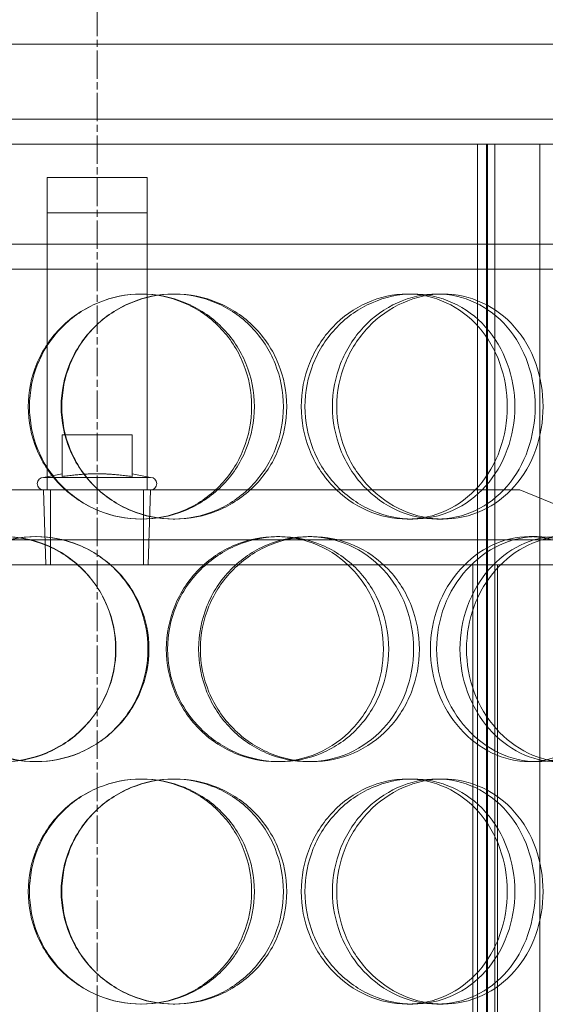
# Model space of a CAD drawing. Units: millimetres. Extents: x 2899 to 12082, y 11306 to 27315.
# Drawn here: x 4759 to 4864, y 22160 to 22357 of the extents above; entities that cross this region are included whole.
import ezdxf

# ---------------------------------------------------------------- set-up
doc = ezdxf.new("R2010")
doc.units = ezdxf.units.MM
doc.linetypes.add('CHAIN', pattern=[0.3543, 0.2362, -0.0295, 0.0591, -0.0295])
doc.layers.add('AM_8', color=1, linetype='Continuous', lineweight=25)
doc.layers.add('AM_oprema', color=1, linetype='Continuous', lineweight=0)

msp = doc.modelspace()

# ---------------------------------------------------------------- hatches: boundary and pattern name
at = {"layer": 'AM_8'}
h = msp.add_hatch(dxfattribs=at)
h.set_pattern_fill('ANSI31', color=256, scale=10, style=0)
h.set_pattern_definition([(45, (-12554.16, 15169.48), (-22.45064, 22.45064), [])])
edge = h.paths.add_edge_path()
edge.add_line((5463.46, 22842.54), (5466.36, 22804.55))
edge.add_arc((5453.49, 22841.78), 10, 4.3615, 90)
edge.add_line((3895.59, 22851.78), (5453.49, 22851.78))
edge.add_line((3873.82, 22801.78), (5475.25, 22801.78))
edge.add_arc((5469.35, 22804.78), 3, 184.3615, 270)
edge = h.paths.add_edge_path(flags=17)
edge.add_line((5475.25, 22801.78), (5475.25, 22786.78))
edge.add_line((3873.82, 22801.78), (5475.25, 22801.78))
edge.add_line((3809.54, 22776.78), (5539.54, 22776.78))
edge.add_arc((5485.25, 22786.78), 10, 180, 270)
h.paths.add_polyline_path([(5434.54, 22746.78), (5434.54, 22760.78), (5439.54, 22759.78), (5439.54, 22747.78)], flags=16)
h.paths.add_polyline_path([(5509.54, 22678.78), (5509.54, 22664.78), (5504.54, 22665.78), (5504.54, 22677.78)], flags=17)
edge = h.paths.add_edge_path()
edge.add_line((5544.54, 22771.78), (5544.54, 22614.78))
edge.add_line((3804.54, 22771.78), (5544.54, 22771.78))
edge.add_line((5429.54, 22759.78), (5424.54, 22760.78))
edge.add_line((5429.54, 22746.78), (5429.54, 22760.78))
edge.add_line((5434.54, 22759.78), (5429.54, 22760.78))
edge.add_line((5434.54, 22747.78), (5429.54, 22746.78))
edge.add_line((5429.54, 22747.78), (5424.54, 22746.78))
edge.add_line((5424.54, 22851.78), (5424.54, 22614.78))
edge.add_line((5424.54, 22614.78), (5544.54, 22614.78))
edge.add_line((5544.54, 22178.78), (5544.54, 22624.78))
edge.add_line((5544.54, 22664.78), (5539.54, 22664.78))
edge.add_line((5534.54, 22665.78), (5539.54, 22664.78))
edge.add_line((5534.54, 22678.78), (5534.54, 22664.78))
edge.add_line((5529.54, 22665.78), (5534.54, 22664.78))
edge.add_line((5529.54, 22678.78), (5529.54, 22664.78))
edge.add_line((5524.54, 22665.78), (5529.54, 22664.78))
edge.add_line((5524.54, 22678.78), (5524.54, 22664.78))
edge.add_line((5519.54, 22665.78), (5524.54, 22664.78))
edge.add_line((5519.54, 22678.78), (5519.54, 22664.78))
edge.add_line((5514.54, 22665.78), (5519.54, 22664.78))
edge.add_line((5514.54, 22678.78), (5514.54, 22664.78))
edge.add_line((5509.54, 22665.78), (5514.54, 22664.78))
edge.add_line((5509.54, 22677.78), (5514.54, 22678.78))
edge.add_line((5514.54, 22677.78), (5519.54, 22678.78))
edge.add_line((5519.54, 22677.78), (5524.54, 22678.78))
edge.add_line((5524.54, 22677.78), (5529.54, 22678.78))
edge.add_line((5529.54, 22677.78), (5534.54, 22678.78))
edge.add_line((5534.54, 22677.78), (5539.54, 22678.78))
edge.add_line((5544.54, 22678.78), (5539.54, 22678.78))

# ---------------------------------------------------------------- linework, layer by layer
at = {"layer": 'AM_oprema', "linetype": 'CHAIN', "ltscale": 23.990969}
msp.add_line((4774.54, 22597.02), (4774.54, 21560.78), dxfattribs=at)
at = {"layer": 'AM_oprema', "ltscale": 13.218054}
msp.add_line((4597.04, 22351.78), (4952.04, 22351.78), dxfattribs=at)
at = {"layer": 'AM_oprema', "ltscale": 13.36699}
for p, q in [((4954.04, 22336.78), (4595.04, 22336.78)), ((4954.04, 22311.78), (4595.04, 22311.78))]:
    msp.add_line(p, q, dxfattribs=at)
at = {"layer": 'AM_oprema', "ltscale": 12.497858}
msp.add_line((4689.81, 22331.78), (4859.18, 22331.78), dxfattribs=at)
at = {"layer": 'AM_oprema', "ltscale": 13.16355}
for p, q in [((4850.54, 21743.78), (4850.54, 22331.78)), ((4852.34, 21743.78), (4852.34, 22331.78)), ((4852.54, 21743.78), (4852.54, 22331.78)), ((4854.04, 21743.78), (4854.04, 22331.78)), ((4863.04, 21743.78), (4863.04, 22331.78))]:
    msp.add_line(p, q, dxfattribs=at)
at = {"layer": 'AM_oprema', "ltscale": 1.789678}
msp.add_line((4866.52, 22331.78), (4859.18, 22331.78), dxfattribs=at)
at = {"layer": 'AM_oprema', "ltscale": 13.187026}
for p, q in [((4764.54, 22262.63), (4764.54, 22325.13)), ((4784.54, 22325.13), (4784.54, 22262.63))]:
    msp.add_line(p, q, dxfattribs=at)
at = {"layer": 'AM_oprema', "ltscale": 3.172859}
for p, q in [((4764.54, 22325.13), (4784.54, 22325.13)), ((4764.54, 22318.03), (4784.54, 22318.03))]:
    msp.add_line(p, q, dxfattribs=at)
at = {"layer": 'AM_oprema', "ltscale": 13.450767}
msp.add_line((4604.54, 22306.78), (4944.54, 22306.78), dxfattribs=at)
at = {"layer": 'AM_oprema', "ltscale": 0.475844}
for p, q in [((4789.78, 22301.78), (4790.05, 22301.78)), ((4836.5, 22301.78), (4837.63, 22301.78)), ((4842.45, 22301.78), (4843.69, 22301.78)), ((4790.05, 22256.78), (4789.78, 22256.78)), ((4837.63, 22256.78), (4836.5, 22256.78)), ((4843.69, 22256.78), (4842.45, 22256.78)), ((4810.4, 22253.28), (4811.05, 22253.28)), ((4816.7, 22253.28), (4817.47, 22253.28)), ((4860.88, 22253.28), (4862.46, 22253.28)), ((4811.05, 22208.28), (4810.4, 22208.28)), ((4817.47, 22208.28), (4816.7, 22208.28)), ((4862.46, 22208.28), (4860.88, 22208.28)), ((4789.78, 22204.78), (4790.05, 22204.78)), ((4836.5, 22204.78), (4837.63, 22204.78)), ((4842.45, 22204.78), (4843.69, 22204.78)), ((4790.05, 22159.78), (4789.78, 22159.78)), ((4837.63, 22159.78), (4836.5, 22159.78)), ((4843.69, 22159.78), (4842.45, 22159.78))]:
    msp.add_line(p, q, dxfattribs=at)
at = {"layer": 'AM_oprema', "ltscale": 1.318405}
for p, q in [((4767.54, 22265.29), (4767.54, 22273.6)), ((4781.54, 22265.29), (4781.54, 22273.6))]:
    msp.add_line(p, q, dxfattribs=at)
at = {"layer": 'AM_oprema', "ltscale": 2.220972}
msp.add_line((4781.54, 22273.6), (4767.54, 22273.6), dxfattribs=at)
at = {"layer": 'AM_oprema', "ltscale": 0.596647}
for p, q in [((4767.54, 22265.85), (4763.85, 22265.13)), ((4781.54, 22265.85), (4785.23, 22265.13))]:
    msp.add_line(p, q, dxfattribs=at)
at = {"layer": 'AM_oprema', "ltscale": 5.329042}
msp.add_line((4763.85, 22265.13), (4785.23, 22265.13), dxfattribs=at)
at = {"layer": 'AM_oprema', "ltscale": 13.371644}
msp.add_line((4690.04, 22262.63), (4859.04, 22262.63), dxfattribs=at)
at = {"layer": 'AM_oprema', "ltscale": 2.386337}
for p, q in [((4764.32, 22247.6), (4763.85, 22262.63)), ((4784.76, 22247.6), (4785.23, 22262.63))]:
    msp.add_line(p, q, dxfattribs=at)
at = {"layer": 'AM_oprema', "ltscale": 2.379619}
for p, q in [((4765.22, 22247.63), (4765.22, 22262.63)), ((4783.85, 22247.63), (4783.85, 22262.63))]:
    msp.add_line(p, q, dxfattribs=at)
at = {"layer": 'AM_oprema', "ltscale": 4.19808}
msp.add_line((4859.04, 22262.63), (4883.54, 22252.63), dxfattribs=at)
at = {"layer": 'AM_oprema', "ltscale": 12.544458}
for p, q in [((4883.54, 22252.63), (4665.54, 22252.63)), ((4665.54, 22247.63), (4883.54, 22247.63))]:
    msp.add_line(p, q, dxfattribs=at)
at = {"layer": 'AM_oprema', "ltscale": 5.094868}
msp.add_line((4764.32, 22247.6), (4784.76, 22247.6), dxfattribs=at)
at = {"layer": 'AM_oprema', "ltscale": 13.432195}
for p, q in [((4849.64, 21947.63), (4849.64, 22247.63)), ((4854.54, 21947.63), (4854.54, 22247.63))]:
    msp.add_line(p, q, dxfattribs=at)
at = {"layer": 'AM_oprema', "ltscale": 0.622909}
for centre, start, end in [((4763.85, 22263.88), 90, 270), ((4785.23, 22263.88), 270, 90)]:
    msp.add_arc(centre, 1.25, start, end, dxfattribs=at)
at = {"layer": 'AM_oprema', "ltscale": 14.305923}
for points in [[(4760.79, 22279.28), (4760.79, 22276.33), (4761.38, 22273.39), (4763.64, 22267.95), (4765.32, 22265.45), (4769.52, 22261.29), (4772.04, 22259.62), (4777.53, 22257.36), (4780.5, 22256.78), (4786.44, 22256.78), (4789.4, 22257.36), (4794.86, 22259.62), (4797.36, 22261.29), (4801.51, 22265.45), (4803.17, 22267.95), (4805.41, 22273.39), (4805.99, 22276.33), (4805.99, 22282.22), (4805.41, 22285.17), (4803.17, 22290.61), (4801.51, 22293.11), (4797.36, 22297.27), (4794.86, 22298.94), (4789.4, 22301.19), (4786.44, 22301.78), (4780.5, 22301.78), (4777.53, 22301.19), (4772.04, 22298.94), (4769.52, 22297.27), (4765.32, 22293.11), (4763.64, 22290.61), (4761.38, 22285.17), (4760.79, 22282.22), (4760.79, 22279.28)], [(4812.45, 22279.28), (4812.45, 22276.33), (4811.87, 22273.39), (4809.65, 22267.95), (4808.01, 22265.45), (4803.88, 22261.29), (4801.4, 22259.62), (4795.96, 22257.36), (4793.01, 22256.78), (4787.09, 22256.78), (4784.13, 22257.36), (4778.64, 22259.62), (4776.12, 22261.29), (4771.92, 22265.45), (4770.24, 22267.95), (4767.96, 22273.39), (4767.37, 22276.33), (4767.37, 22282.22), (4767.96, 22285.17), (4770.24, 22290.61), (4771.92, 22293.11), (4776.12, 22297.27), (4778.64, 22298.94), (4784.13, 22301.19), (4787.09, 22301.78), (4793.01, 22301.78), (4795.96, 22301.19), (4801.4, 22298.94), (4803.88, 22297.27), (4808.01, 22293.11), (4809.65, 22290.61), (4811.87, 22285.17), (4812.45, 22282.22), (4812.45, 22279.28)], [(4816.08, 22279.28), (4816.08, 22276.33), (4816.66, 22273.39), (4818.85, 22267.95), (4820.48, 22265.45), (4824.5, 22261.29), (4826.91, 22259.62), (4832.09, 22257.36), (4834.88, 22256.78), (4840.38, 22256.78), (4843.1, 22257.36), (4848.07, 22259.62), (4850.33, 22261.29), (4854.05, 22265.45), (4855.52, 22267.95), (4857.51, 22273.39), (4858.02, 22276.33), (4858.02, 22282.22), (4857.51, 22285.17), (4855.52, 22290.61), (4854.05, 22293.11), (4850.33, 22297.27), (4848.07, 22298.94), (4843.1, 22301.19), (4840.38, 22301.78), (4834.88, 22301.78), (4832.09, 22301.19), (4826.91, 22298.94), (4824.5, 22297.27), (4820.48, 22293.11), (4818.85, 22290.61), (4816.66, 22285.17), (4816.08, 22282.22), (4816.08, 22279.28)], [(4863.67, 22279.28), (4863.67, 22276.33), (4863.17, 22273.39), (4861.24, 22267.95), (4859.8, 22265.45), (4856.15, 22261.29), (4853.95, 22259.62), (4849.07, 22257.36), (4846.4, 22256.78), (4840.99, 22256.78), (4838.25, 22257.36), (4833.13, 22259.62), (4830.76, 22261.29), (4826.79, 22265.45), (4825.18, 22267.95), (4823.01, 22273.39), (4822.44, 22276.33), (4822.44, 22282.22), (4823.01, 22285.17), (4825.18, 22290.61), (4826.79, 22293.11), (4830.76, 22297.27), (4833.13, 22298.94), (4838.25, 22301.19), (4840.99, 22301.78), (4846.4, 22301.78), (4849.07, 22301.19), (4853.95, 22298.94), (4856.15, 22297.27), (4859.8, 22293.11), (4861.24, 22290.61), (4863.17, 22285.17), (4863.67, 22282.22), (4863.67, 22279.28)], [(4733.32, 22230.78), (4733.32, 22227.83), (4733.9, 22224.89), (4736.11, 22219.45), (4737.74, 22216.95), (4741.86, 22212.79), (4744.33, 22211.12), (4749.75, 22208.86), (4752.69, 22208.28), (4758.59, 22208.28), (4761.55, 22208.86), (4767.04, 22211.12), (4769.55, 22212.79), (4773.76, 22216.95), (4775.44, 22219.45), (4777.71, 22224.89), (4778.3, 22227.83), (4778.3, 22233.72), (4777.71, 22236.67), (4775.44, 22242.11), (4773.76, 22244.61), (4769.55, 22248.77), (4767.04, 22250.44), (4761.55, 22252.69), (4758.59, 22253.28), (4752.69, 22253.28), (4749.75, 22252.69), (4744.33, 22250.44), (4741.86, 22248.77), (4737.74, 22244.61), (4736.11, 22242.11), (4733.9, 22236.67), (4733.32, 22233.72), (4733.32, 22230.78)], [(4784.9, 22230.78), (4784.9, 22227.83), (4784.31, 22224.89), (4782.04, 22219.45), (4780.36, 22216.95), (4776.15, 22212.79), (4773.63, 22211.12), (4768.14, 22208.86), (4765.18, 22208.28), (4759.25, 22208.28), (4756.29, 22208.86), (4750.84, 22211.12), (4748.35, 22212.79), (4744.21, 22216.95), (4742.56, 22219.45), (4740.33, 22224.89), (4739.75, 22227.83), (4739.75, 22233.72), (4740.33, 22236.67), (4742.56, 22242.11), (4744.21, 22244.61), (4748.35, 22248.77), (4750.84, 22250.44), (4756.29, 22252.69), (4759.25, 22253.28), (4765.18, 22253.28), (4768.14, 22252.69), (4773.63, 22250.44), (4776.15, 22248.77), (4780.36, 22244.61), (4782.04, 22242.11), (4784.31, 22236.67), (4784.9, 22233.72), (4784.9, 22230.78)], [(4788.63, 22230.78), (4788.63, 22227.83), (4789.22, 22224.89), (4791.48, 22219.45), (4793.16, 22216.95), (4797.33, 22212.79), (4799.82, 22211.12), (4805.24, 22208.86), (4808.15, 22208.28), (4813.95, 22208.28), (4816.84, 22208.86), (4822.13, 22211.12), (4824.53, 22212.79), (4828.53, 22216.95), (4830.12, 22219.45), (4832.26, 22224.89), (4832.81, 22227.83), (4832.81, 22233.72), (4832.26, 22236.67), (4830.12, 22242.11), (4828.53, 22244.61), (4824.53, 22248.77), (4822.13, 22250.44), (4816.84, 22252.69), (4813.95, 22253.28), (4808.15, 22253.28), (4805.24, 22252.69), (4799.82, 22250.44), (4797.33, 22248.77), (4793.16, 22244.61), (4791.48, 22242.11), (4789.22, 22236.67), (4788.63, 22233.72), (4788.63, 22230.78)], [(4838.95, 22230.78), (4838.95, 22227.83), (4838.41, 22224.89), (4836.3, 22219.45), (4834.73, 22216.95), (4830.79, 22212.79), (4828.42, 22211.12), (4823.19, 22208.86), (4820.34, 22208.28), (4814.59, 22208.28), (4811.7, 22208.86), (4806.33, 22211.12), (4803.85, 22212.79), (4799.7, 22216.95), (4798.03, 22219.45), (4795.78, 22224.89), (4795.19, 22227.83), (4795.19, 22233.72), (4795.78, 22236.67), (4798.03, 22242.11), (4799.7, 22244.61), (4803.85, 22248.77), (4806.33, 22250.44), (4811.7, 22252.69), (4814.59, 22253.28), (4820.34, 22253.28), (4823.19, 22252.69), (4828.42, 22250.44), (4830.79, 22248.77), (4834.73, 22244.61), (4836.3, 22242.11), (4838.41, 22236.67), (4838.95, 22233.72), (4838.95, 22230.78)], [(4842.39, 22230.78), (4842.39, 22227.83), (4842.93, 22224.89), (4845, 22219.45), (4846.53, 22216.95), (4850.3, 22212.79), (4852.54, 22211.12), (4857.36, 22208.86), (4859.93, 22208.28), (4864.99, 22208.28), (4867.47, 22208.86), (4871.99, 22211.12), (4874.02, 22212.79), (4877.37, 22216.95), (4878.69, 22219.45), (4880.46, 22224.89), (4880.92, 22227.83), (4880.92, 22233.72), (4880.46, 22236.67), (4878.69, 22242.11), (4877.37, 22244.61), (4874.02, 22248.77), (4871.99, 22250.44), (4867.47, 22252.69), (4864.99, 22253.28), (4859.93, 22253.28), (4857.36, 22252.69), (4852.54, 22250.44), (4850.3, 22248.77), (4846.53, 22244.61), (4845, 22242.11), (4842.93, 22236.67), (4842.39, 22233.72), (4842.39, 22230.78)], [(4885.93, 22230.78), (4885.93, 22227.83), (4885.49, 22224.89), (4883.78, 22219.45), (4882.5, 22216.95), (4879.26, 22212.79), (4877.28, 22211.12), (4872.89, 22208.86), (4870.47, 22208.28), (4865.54, 22208.28), (4863.03, 22208.86), (4858.32, 22211.12), (4856.13, 22212.79), (4852.43, 22216.95), (4850.93, 22219.45), (4848.9, 22224.89), (4848.37, 22227.83), (4848.37, 22233.72), (4848.9, 22236.67), (4850.93, 22242.11), (4852.43, 22244.61), (4856.13, 22248.77), (4858.32, 22250.44), (4863.03, 22252.69), (4865.54, 22253.28), (4870.47, 22253.28), (4872.89, 22252.69), (4877.28, 22250.44), (4879.26, 22248.77), (4882.5, 22244.61), (4883.78, 22242.11), (4885.49, 22236.67), (4885.93, 22233.72), (4885.93, 22230.78)], [(4760.79, 22182.28), (4760.79, 22179.33), (4761.38, 22176.39), (4763.64, 22170.95), (4765.32, 22168.45), (4769.52, 22164.29), (4772.04, 22162.62), (4777.53, 22160.36), (4780.5, 22159.78), (4786.44, 22159.78), (4789.4, 22160.36), (4794.86, 22162.62), (4797.36, 22164.29), (4801.51, 22168.45), (4803.17, 22170.95), (4805.41, 22176.39), (4805.99, 22179.33), (4805.99, 22185.22), (4805.41, 22188.17), (4803.17, 22193.61), (4801.51, 22196.11), (4797.36, 22200.27), (4794.86, 22201.94), (4789.4, 22204.19), (4786.44, 22204.78), (4780.5, 22204.78), (4777.53, 22204.19), (4772.04, 22201.94), (4769.52, 22200.27), (4765.32, 22196.11), (4763.64, 22193.61), (4761.38, 22188.17), (4760.79, 22185.22), (4760.79, 22182.28)], [(4812.45, 22182.28), (4812.45, 22179.33), (4811.87, 22176.39), (4809.65, 22170.95), (4808.01, 22168.45), (4803.88, 22164.29), (4801.4, 22162.62), (4795.96, 22160.36), (4793.01, 22159.78), (4787.09, 22159.78), (4784.13, 22160.36), (4778.64, 22162.62), (4776.12, 22164.29), (4771.92, 22168.45), (4770.24, 22170.95), (4767.96, 22176.39), (4767.37, 22179.33), (4767.37, 22185.22), (4767.96, 22188.17), (4770.24, 22193.61), (4771.92, 22196.11), (4776.12, 22200.27), (4778.64, 22201.94), (4784.13, 22204.19), (4787.09, 22204.78), (4793.01, 22204.78), (4795.96, 22204.19), (4801.4, 22201.94), (4803.88, 22200.27), (4808.01, 22196.11), (4809.65, 22193.61), (4811.87, 22188.17), (4812.45, 22185.22), (4812.45, 22182.28)], [(4816.08, 22182.28), (4816.08, 22179.33), (4816.66, 22176.39), (4818.85, 22170.95), (4820.48, 22168.45), (4824.5, 22164.29), (4826.91, 22162.62), (4832.09, 22160.36), (4834.88, 22159.78), (4840.38, 22159.78), (4843.1, 22160.36), (4848.07, 22162.62), (4850.33, 22164.29), (4854.05, 22168.45), (4855.52, 22170.95), (4857.51, 22176.39), (4858.02, 22179.33), (4858.02, 22185.22), (4857.51, 22188.17), (4855.52, 22193.61), (4854.05, 22196.11), (4850.33, 22200.27), (4848.07, 22201.94), (4843.1, 22204.19), (4840.38, 22204.78), (4834.88, 22204.78), (4832.09, 22204.19), (4826.91, 22201.94), (4824.5, 22200.27), (4820.48, 22196.11), (4818.85, 22193.61), (4816.66, 22188.17), (4816.08, 22185.22), (4816.08, 22182.28)], [(4863.67, 22182.28), (4863.67, 22179.33), (4863.17, 22176.39), (4861.24, 22170.95), (4859.8, 22168.45), (4856.15, 22164.29), (4853.95, 22162.62), (4849.07, 22160.36), (4846.4, 22159.78), (4840.99, 22159.78), (4838.25, 22160.36), (4833.13, 22162.62), (4830.76, 22164.29), (4826.79, 22168.45), (4825.18, 22170.95), (4823.01, 22176.39), (4822.44, 22179.33), (4822.44, 22185.22), (4823.01, 22188.17), (4825.18, 22193.61), (4826.79, 22196.11), (4830.76, 22200.27), (4833.13, 22201.94), (4838.25, 22204.19), (4840.99, 22204.78), (4846.4, 22204.78), (4849.07, 22204.19), (4853.95, 22201.94), (4856.15, 22200.27), (4859.8, 22196.11), (4861.24, 22193.61), (4863.17, 22188.17), (4863.67, 22185.22), (4863.67, 22182.28)]]:
    msp.add_open_spline(points, degree=3, knots=[-1, -1, -1, -1, -0.9375, -0.9375, -0.875, -0.875, -0.8125, -0.8125, -0.75, -0.75, -0.6875, -0.6875, -0.625, -0.625, -0.5625, -0.5625, -0.5, -0.5, -0.4375, -0.4375, -0.375, -0.375, -0.3125, -0.3125, -0.25, -0.25, -0.1875, -0.1875, -0.125, -0.125, -0.0625, -0.0625, 0, 0, 0, 0], dxfattribs=at)
at = {"layer": 'AM_oprema', "ltscale": 14.177235}
for points in [[(4761.03, 22279.28), (4761.03, 22282.22), (4761.61, 22285.17), (4763.84, 22290.61), (4765.49, 22293.11), (4769.61, 22297.27), (4772.09, 22298.94), (4777.48, 22301.19), (4780.4, 22301.78), (4786.23, 22301.78), (4789.13, 22301.19), (4794.5, 22298.94), (4796.95, 22297.27), (4801.03, 22293.11), (4802.66, 22290.61), (4804.86, 22285.17), (4805.43, 22282.22), (4805.43, 22276.33), (4804.86, 22273.39), (4802.66, 22267.95), (4801.03, 22265.45), (4796.95, 22261.29), (4794.5, 22259.62), (4789.13, 22257.36), (4786.23, 22256.78), (4780.4, 22256.78), (4777.48, 22257.36), (4772.09, 22259.62), (4769.61, 22261.29), (4765.49, 22265.45), (4763.84, 22267.95), (4761.61, 22273.39), (4761.03, 22276.33), (4761.03, 22279.28)], [(4811.77, 22279.28), (4811.77, 22282.22), (4811.2, 22285.17), (4809.02, 22290.61), (4807.41, 22293.11), (4803.35, 22297.27), (4800.92, 22298.94), (4795.58, 22301.19), (4792.68, 22301.78), (4786.87, 22301.78), (4783.96, 22301.19), (4778.57, 22298.94), (4776.09, 22297.27), (4771.97, 22293.11), (4770.31, 22290.61), (4768.08, 22285.17), (4767.5, 22282.22), (4767.5, 22276.33), (4768.08, 22273.39), (4770.31, 22267.95), (4771.97, 22265.45), (4776.09, 22261.29), (4778.57, 22259.62), (4783.96, 22257.36), (4786.87, 22256.78), (4792.68, 22256.78), (4795.58, 22257.36), (4800.92, 22259.62), (4803.35, 22261.29), (4807.41, 22265.45), (4809.02, 22267.95), (4811.2, 22273.39), (4811.77, 22276.33), (4811.77, 22279.28)], [(4815.34, 22279.28), (4815.34, 22282.22), (4815.9, 22285.17), (4818.06, 22290.61), (4819.65, 22293.11), (4823.61, 22297.27), (4825.97, 22298.94), (4831.06, 22301.19), (4833.79, 22301.78), (4839.2, 22301.78), (4841.87, 22301.19), (4846.76, 22298.94), (4848.97, 22297.27), (4852.63, 22293.11), (4854.07, 22290.61), (4856.02, 22285.17), (4856.52, 22282.22), (4856.52, 22276.33), (4856.02, 22273.39), (4854.07, 22267.95), (4852.63, 22265.45), (4848.97, 22261.29), (4846.76, 22259.62), (4841.87, 22257.36), (4839.2, 22256.78), (4833.79, 22256.78), (4831.06, 22257.36), (4825.97, 22259.62), (4823.61, 22261.29), (4819.65, 22265.45), (4818.06, 22267.95), (4815.9, 22273.39), (4815.34, 22276.33), (4815.34, 22279.28)], [(4862.08, 22279.28), (4862.08, 22282.22), (4861.59, 22285.17), (4859.68, 22290.61), (4858.27, 22293.11), (4854.69, 22297.27), (4852.53, 22298.94), (4847.74, 22301.19), (4845.11, 22301.78), (4839.8, 22301.78), (4837.1, 22301.19), (4832.08, 22298.94), (4829.76, 22297.27), (4825.85, 22293.11), (4824.28, 22290.61), (4822.14, 22285.17), (4821.58, 22282.22), (4821.58, 22276.33), (4822.14, 22273.39), (4824.28, 22267.95), (4825.85, 22265.45), (4829.76, 22261.29), (4832.08, 22259.62), (4837.1, 22257.36), (4839.8, 22256.78), (4845.11, 22256.78), (4847.74, 22257.36), (4852.53, 22259.62), (4854.69, 22261.29), (4858.27, 22265.45), (4859.68, 22267.95), (4861.59, 22273.39), (4862.08, 22276.33), (4862.08, 22279.28)], [(4734.06, 22230.78), (4734.06, 22233.72), (4734.62, 22236.67), (4736.8, 22242.11), (4738.4, 22244.61), (4742.44, 22248.77), (4744.87, 22250.44), (4750.19, 22252.69), (4753.08, 22253.28), (4758.88, 22253.28), (4761.79, 22252.69), (4767.17, 22250.44), (4769.64, 22248.77), (4773.77, 22244.61), (4775.42, 22242.11), (4777.66, 22236.67), (4778.24, 22233.72), (4778.24, 22227.83), (4777.66, 22224.89), (4775.42, 22219.45), (4773.77, 22216.95), (4769.64, 22212.79), (4767.17, 22211.12), (4761.79, 22208.86), (4758.88, 22208.28), (4753.08, 22208.28), (4750.19, 22208.86), (4744.87, 22211.12), (4742.44, 22212.79), (4738.4, 22216.95), (4736.8, 22219.45), (4734.62, 22224.89), (4734.06, 22227.83), (4734.06, 22230.78)], [(4784.71, 22230.78), (4784.71, 22233.72), (4784.13, 22236.67), (4781.9, 22242.11), (4780.25, 22244.61), (4776.12, 22248.77), (4773.65, 22250.44), (4768.26, 22252.69), (4765.34, 22253.28), (4759.52, 22253.28), (4756.62, 22252.69), (4751.27, 22250.44), (4748.82, 22248.77), (4744.75, 22244.61), (4743.13, 22242.11), (4740.94, 22236.67), (4740.38, 22233.72), (4740.38, 22227.83), (4740.94, 22224.89), (4743.13, 22219.45), (4744.75, 22216.95), (4748.82, 22212.79), (4751.27, 22211.12), (4756.62, 22208.86), (4759.52, 22208.28), (4765.34, 22208.28), (4768.26, 22208.86), (4773.65, 22211.12), (4776.12, 22212.79), (4780.25, 22216.95), (4781.9, 22219.45), (4784.13, 22224.89), (4784.71, 22227.83), (4784.71, 22230.78)], [(4788.38, 22230.78), (4788.38, 22233.72), (4788.96, 22236.67), (4791.18, 22242.11), (4792.82, 22244.61), (4796.92, 22248.77), (4799.37, 22250.44), (4804.69, 22252.69), (4807.55, 22253.28), (4813.25, 22253.28), (4816.08, 22252.69), (4821.27, 22250.44), (4823.64, 22248.77), (4827.56, 22244.61), (4829.12, 22242.11), (4831.22, 22236.67), (4831.76, 22233.72), (4831.76, 22227.83), (4831.22, 22224.89), (4829.12, 22219.45), (4827.56, 22216.95), (4823.64, 22212.79), (4821.27, 22211.12), (4816.08, 22208.86), (4813.25, 22208.28), (4807.55, 22208.28), (4804.69, 22208.86), (4799.37, 22211.12), (4796.92, 22212.79), (4792.82, 22216.95), (4791.18, 22219.45), (4788.96, 22224.89), (4788.38, 22227.83), (4788.38, 22230.78)], [(4837.8, 22230.78), (4837.8, 22233.72), (4837.26, 22236.67), (4835.19, 22242.11), (4833.65, 22244.61), (4829.78, 22248.77), (4827.45, 22250.44), (4822.32, 22252.69), (4819.52, 22253.28), (4813.88, 22253.28), (4811.03, 22252.69), (4805.76, 22250.44), (4803.32, 22248.77), (4799.25, 22244.61), (4797.61, 22242.11), (4795.4, 22236.67), (4794.82, 22233.72), (4794.82, 22227.83), (4795.4, 22224.89), (4797.61, 22219.45), (4799.25, 22216.95), (4803.32, 22212.79), (4805.76, 22211.12), (4811.03, 22208.86), (4813.88, 22208.28), (4819.52, 22208.28), (4822.32, 22208.86), (4827.45, 22211.12), (4829.78, 22212.79), (4833.65, 22216.95), (4835.19, 22219.45), (4837.26, 22224.89), (4837.8, 22227.83), (4837.8, 22230.78)], [(4841.17, 22230.78), (4841.17, 22233.72), (4841.7, 22236.67), (4843.74, 22242.11), (4845.24, 22244.61), (4848.94, 22248.77), (4851.14, 22250.44), (4855.87, 22252.69), (4858.4, 22253.28), (4863.37, 22253.28), (4865.81, 22252.69), (4870.25, 22250.44), (4872.24, 22248.77), (4875.53, 22244.61), (4876.83, 22242.11), (4878.57, 22236.67), (4879.01, 22233.72), (4879.01, 22227.83), (4878.57, 22224.89), (4876.83, 22219.45), (4875.53, 22216.95), (4872.24, 22212.79), (4870.25, 22211.12), (4865.81, 22208.86), (4863.37, 22208.28), (4858.4, 22208.28), (4855.87, 22208.86), (4851.14, 22211.12), (4848.94, 22212.79), (4845.24, 22216.95), (4843.74, 22219.45), (4841.7, 22224.89), (4841.17, 22227.83), (4841.17, 22230.78)], [(4883.94, 22230.78), (4883.94, 22233.72), (4883.51, 22236.67), (4881.82, 22242.11), (4880.57, 22244.61), (4877.38, 22248.77), (4875.44, 22250.44), (4871.13, 22252.69), (4868.76, 22253.28), (4863.91, 22253.28), (4861.45, 22252.69), (4856.82, 22250.44), (4854.66, 22248.77), (4851.03, 22244.61), (4849.56, 22242.11), (4847.57, 22236.67), (4847.05, 22233.72), (4847.05, 22227.83), (4847.57, 22224.89), (4849.56, 22219.45), (4851.03, 22216.95), (4854.66, 22212.79), (4856.82, 22211.12), (4861.45, 22208.86), (4863.91, 22208.28), (4868.76, 22208.28), (4871.13, 22208.86), (4875.44, 22211.12), (4877.38, 22212.79), (4880.57, 22216.95), (4881.82, 22219.45), (4883.51, 22224.89), (4883.94, 22227.83), (4883.94, 22230.78)], [(4761.03, 22182.28), (4761.03, 22185.22), (4761.61, 22188.17), (4763.84, 22193.61), (4765.49, 22196.11), (4769.61, 22200.27), (4772.09, 22201.94), (4777.48, 22204.19), (4780.4, 22204.78), (4786.23, 22204.78), (4789.13, 22204.19), (4794.5, 22201.94), (4796.95, 22200.27), (4801.03, 22196.11), (4802.66, 22193.61), (4804.86, 22188.17), (4805.43, 22185.22), (4805.43, 22179.33), (4804.86, 22176.39), (4802.66, 22170.95), (4801.03, 22168.45), (4796.95, 22164.29), (4794.5, 22162.62), (4789.13, 22160.36), (4786.23, 22159.78), (4780.4, 22159.78), (4777.48, 22160.36), (4772.09, 22162.62), (4769.61, 22164.29), (4765.49, 22168.45), (4763.84, 22170.95), (4761.61, 22176.39), (4761.03, 22179.33), (4761.03, 22182.28)], [(4811.77, 22182.28), (4811.77, 22185.22), (4811.2, 22188.17), (4809.02, 22193.61), (4807.41, 22196.11), (4803.35, 22200.27), (4800.92, 22201.94), (4795.58, 22204.19), (4792.68, 22204.78), (4786.87, 22204.78), (4783.96, 22204.19), (4778.57, 22201.94), (4776.09, 22200.27), (4771.97, 22196.11), (4770.31, 22193.61), (4768.08, 22188.17), (4767.5, 22185.22), (4767.5, 22179.33), (4768.08, 22176.39), (4770.31, 22170.95), (4771.97, 22168.45), (4776.09, 22164.29), (4778.57, 22162.62), (4783.96, 22160.36), (4786.87, 22159.78), (4792.68, 22159.78), (4795.58, 22160.36), (4800.92, 22162.62), (4803.35, 22164.29), (4807.41, 22168.45), (4809.02, 22170.95), (4811.2, 22176.39), (4811.77, 22179.33), (4811.77, 22182.28)], [(4815.34, 22182.28), (4815.34, 22185.22), (4815.9, 22188.17), (4818.06, 22193.61), (4819.65, 22196.11), (4823.61, 22200.27), (4825.97, 22201.94), (4831.06, 22204.19), (4833.79, 22204.78), (4839.2, 22204.78), (4841.87, 22204.19), (4846.76, 22201.94), (4848.97, 22200.27), (4852.63, 22196.11), (4854.07, 22193.61), (4856.02, 22188.17), (4856.52, 22185.22), (4856.52, 22179.33), (4856.02, 22176.39), (4854.07, 22170.95), (4852.63, 22168.45), (4848.97, 22164.29), (4846.76, 22162.62), (4841.87, 22160.36), (4839.2, 22159.78), (4833.79, 22159.78), (4831.06, 22160.36), (4825.97, 22162.62), (4823.61, 22164.29), (4819.65, 22168.45), (4818.06, 22170.95), (4815.9, 22176.39), (4815.34, 22179.33), (4815.34, 22182.28)], [(4862.08, 22182.28), (4862.08, 22185.22), (4861.59, 22188.17), (4859.68, 22193.61), (4858.27, 22196.11), (4854.69, 22200.27), (4852.53, 22201.94), (4847.74, 22204.19), (4845.11, 22204.78), (4839.8, 22204.78), (4837.1, 22204.19), (4832.08, 22201.94), (4829.76, 22200.27), (4825.85, 22196.11), (4824.28, 22193.61), (4822.14, 22188.17), (4821.58, 22185.22), (4821.58, 22179.33), (4822.14, 22176.39), (4824.28, 22170.95), (4825.85, 22168.45), (4829.76, 22164.29), (4832.08, 22162.62), (4837.1, 22160.36), (4839.8, 22159.78), (4845.11, 22159.78), (4847.74, 22160.36), (4852.53, 22162.62), (4854.69, 22164.29), (4858.27, 22168.45), (4859.68, 22170.95), (4861.59, 22176.39), (4862.08, 22179.33), (4862.08, 22182.28)]]:
    msp.add_open_spline(points, degree=3, knots=[0, 0, 0, 0, 0.0625, 0.0625, 0.125, 0.125, 0.1875, 0.1875, 0.25, 0.25, 0.3125, 0.3125, 0.375, 0.375, 0.4375, 0.4375, 0.5, 0.5, 0.5625, 0.5625, 0.625, 0.625, 0.6875, 0.6875, 0.75, 0.75, 0.8125, 0.8125, 0.875, 0.875, 0.9375, 0.9375, 1, 1, 1, 1], dxfattribs=at)
at = {"layer": 'AM_oprema', "ltscale": 1.114946}
for points, weights in [([(4767.54, 22265.29), (4771.64, 22265.85), (4774.54, 22265.85)], [1.0230763259, 1.11128860818, 1]), ([(4774.54, 22265.85), (4777.44, 22265.85), (4781.54, 22265.29)], [1, 1.11128860818, 1.0230763259])]:
    msp.add_rational_spline(points, weights, degree=2, dxfattribs=at)

doc.saveas('drawing.dxf')
